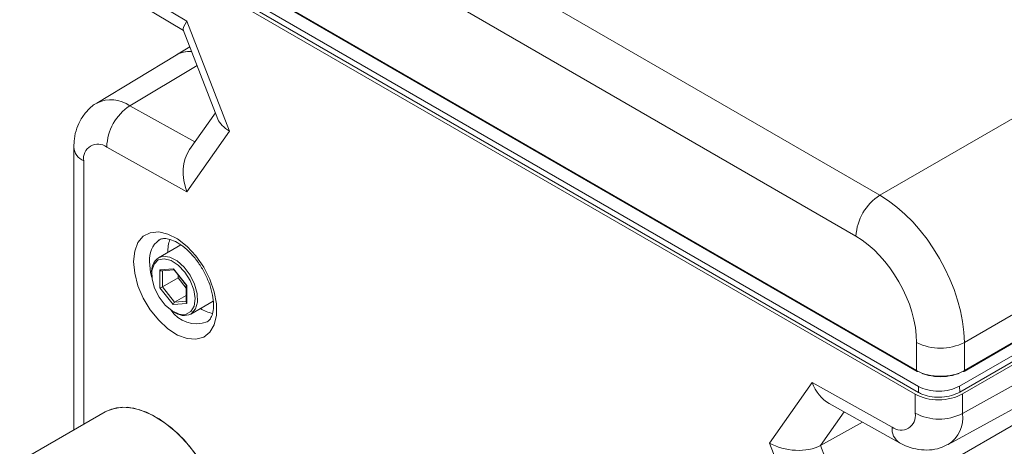
# Model space of a CAD drawing. Units: inches. Extents: x 1.9 to 33.5, y 0.4 to 21.2.
# Drawn here: x 26.8 to 29.5, y 17.5 to 18.7 of the extents above; entities that cross this region are included whole.
import ezdxf

# ---------------------------------------------------------------- set-up
doc = ezdxf.new("R2010")
doc.units = ezdxf.units.IN
doc.header["$MEASUREMENT"] = 0

msp = doc.modelspace()

# ---------------------------------------------------------------- linework, layer by layer
at = {"color": 7, "linetype": 'Continuous', "lineweight": 15}
for p, q in [((27.2532, 19.3001), (29.1884, 18.183)), ((29.1233, 18.0716), (27.1882, 19.1888)), ((29.4178, 17.7034), (31.8246, 19.0928)), ((29.4188, 17.7057), (31.8257, 19.0952)), ((27.0148, 19.0184), (29.2887, 17.7057)), ((27.0158, 19.0161), (29.2897, 17.7034)), ((27.0184, 18.9496), (29.2849, 17.6412)), ((29.2934, 17.6626), (27.0269, 18.971)), ((29.2934, 17.6463), (27.0269, 18.9547)), ((27.0814, 18.7874), (27.2998, 18.6569)), ((27.0993, 18.746), (27.2905, 18.6317)), ((27.2998, 18.6569), (27.4159, 18.3576)), ((29.3265, 17.4278), (31.453, 18.6554)), ((27.2899, 18.6332), (27.3841, 18.3905)), ((27.3079, 18.5867), (27.2714, 18.5656)), ((29.1884, 18.183), (29.8621, 18.5719)), ((27.2702, 18.5649), (27.054, 18.4339)), ((30.617, 18.4736), (29.4188, 17.7819)), ((27.3774, 18.4078), (27.3068, 18.3075)), ((27.4159, 18.3576), (27.2998, 18.1924)), ((26.9915, 18.314), (26.9915, 17.5438)), ((27.2998, 18.1924), (27.0814, 18.3141)), ((27.2828, 18.0477), (27.2221, 18.0127)), ((27.2262, 17.9798), (27.263, 17.9829)), ((27.263, 17.9829), (27.2996, 17.9371)), ((27.2261, 17.9309), (27.2262, 17.9798)), ((27.2318, 17.977), (27.2643, 17.9797)), ((27.2756, 17.9578), (27.2332, 17.9333)), ((27.2637, 17.9805), (27.2982, 17.9373)), ((27.2756, 17.9655), (27.2756, 17.9578)), ((27.2756, 17.9578), (27.2981, 17.9296)), ((27.2627, 17.8852), (27.2261, 17.9309)), ((27.2332, 17.9333), (27.2662, 17.892)), ((27.2981, 17.9374), (27.298, 17.892)), ((27.2996, 17.9371), (27.2994, 17.8883)), ((27.298, 17.9103), (27.2662, 17.892)), ((27.2994, 17.8883), (27.2627, 17.8852)), ((27.3106, 17.8594), (27.3715, 17.8946)), ((29.2887, 17.7057), (29.2887, 17.7819)), ((29.4055, 17.6632), (29.6281, 17.7917)), ((29.6283, 17.7752), (29.406, 17.6469)), ((29.4138, 17.6419), (29.6366, 17.7705)), ((29.4188, 17.7819), (29.4188, 17.7057)), ((29.4138, 17.5887), (29.6366, 17.7128)), ((28.8874, 17.5081), (29.0036, 17.6733)), ((29.0036, 17.6733), (29.2219, 17.5517)), ((29.2934, 17.6463), (29.2934, 17.6626)), ((29.406, 17.6469), (29.4055, 17.6632)), ((29.2849, 17.5893), (29.2849, 17.6412)), ((29.4138, 17.6419), (29.4138, 17.5887)), ((29.0501, 17.6159), (29.2422, 17.5089)), ((29.3749, 17.5044), (29.5965, 17.6261)), ((27.0773, 17.5933), (26.844, 17.4586)), ((29.0265, 17.5017), (29.1411, 17.5652)), ((29.0036, 17.2089), (28.8874, 17.5081)), ((29.0265, 17.5017), (29.1054, 17.2982))]:
    msp.add_line(p, q, dxfattribs=at)
at = {"color": 8, "linetype": 'Continuous', "lineweight": 15}
for p, q in [((27.1442, 18.4268), (27.3275, 18.5363)), ((27.1442, 18.4268), (27.3213, 18.3281)), ((27.0184, 18.2765), (27.0184, 17.5593)), ((27.2333, 17.9771), (27.2332, 17.9333)), ((27.2662, 17.892), (27.298, 17.8946)), ((29.0908, 17.5932), (29.0265, 17.5017))]:
    msp.add_line(p, q, dxfattribs=at)
at = {"color": 7, "linetype": 'Continuous', "lineweight": 15, "flags": 128}
for points in [[(27.1543, 18.0024), (27.1574, 18.0308), (27.1664, 18.0542), (27.1809, 18.0713), (27.2, 18.0811), (27.2228, 18.0831), (27.2481, 18.0773), (27.2744, 18.0639), (27.3003, 18.0436), (27.3245, 18.0176), (27.3456, 17.9872), (27.3626, 17.9542), (27.3744, 17.9201), (27.3805, 17.887), (27.3805, 17.8566), (27.3744, 17.8305), (27.3626, 17.8102), (27.3456, 17.7966), (27.3245, 17.7907), (27.3003, 17.7926), (27.2744, 17.8023), (27.2481, 17.8192), (27.2228, 17.8425), (27.2, 17.8709), (27.1809, 17.9028), (27.1664, 17.9366), (27.1574, 17.9704), (27.1543, 18.0024)], [(27.2254, 18.0619), (27.2246, 18.0614), (27.224, 18.0611)], [(27.2116, 17.9297), (27.2239, 17.9052), (27.2404, 17.8839), (27.2594, 17.868), (27.2787, 17.8592), (27.2963, 17.8585), (27.3103, 17.8661), (27.3191, 17.881), (27.3219, 17.9016), (27.3182, 17.9257), (27.3085, 17.9508), (27.2939, 17.974), (27.2759, 17.9929), (27.2565, 18.0055), (27.2378, 18.0102), (27.2218, 18.0067), (27.2102, 17.9954), (27.2044, 17.9774), (27.2048, 17.9547), (27.2116, 17.9297)], [(27.4083, 17.2222), (27.4085, 17.2624), (27.4024, 17.3056), (27.3903, 17.3503), (27.3726, 17.3952), (27.3497, 17.4388), (27.3226, 17.4797), (27.2919, 17.5166), (27.2588, 17.5483), (27.2243, 17.5739), (27.1895, 17.5923), (27.1555, 17.6032), (27.1233, 17.6061), (27.0942, 17.6009), (27.0773, 17.5933)], [(27.4092, 17.2428), (27.4061, 17.2847), (27.3968, 17.3289), (27.3817, 17.3739), (27.3612, 17.4183), (27.336, 17.4607), (27.3069, 17.4996), (27.2748, 17.534), (27.2408, 17.5625), (27.206, 17.5845), (27.1715, 17.599), (27.1383, 17.6057), (27.1076, 17.6043), (27.0804, 17.595), (27.0773, 17.5933)]]:
    msp.add_lwpolyline(points, dxfattribs=at)
at = {"color": 8, "linetype": 'Continuous', "lineweight": 15, "flags": 128}
for points in [[(27.2221, 18.0127), (27.2353, 18.0167), (27.2536, 18.0142), (27.2731, 18.004), (27.292, 17.9872), (27.3084, 17.9653), (27.3207, 17.9406), (27.3276, 17.9155), (27.3286, 17.8923), (27.3234, 17.8735), (27.3127, 17.8608), (27.3106, 17.8594)], [(27.1978, 18.0022), (27.2009, 17.973), (27.2042, 17.9594)]]:
    msp.add_lwpolyline(points, dxfattribs=at)
at = {"color": 7, "linetype": 'Continuous', "lineweight": 15}
for centre, radius, start, end in [((27.3052, 18.5064), 0.0682, 83.5757, 122.9675), ((27.3052, 18.506), 0.0685, 83.6225, 120.7461), ((27.221, 18.3101), 0.1397, 123.37, 178.3669), ((27.0573, 18.2829), 0.0394, 52.2953, 189.4473), ((29.2648, 18.0636), 0.1417, 122.6522, 176.7704), ((27.3426, 18.0309), 0.0948, 160.4861, 182.0228), ((27.2484, 17.9762), 0.045, 125.7682, 187.7265), ((27.3864, 17.9542), 0.0943, 237.9477, 260.0599), ((27.2922, 17.9014), 0.0458, 232.8633, 293.6315), ((29.3537, 17.9125), 0.1459, 243.5267, 296.4733), ((29.2908, 17.7057), 0.00251, 245.6355, 305.6752), ((29.4167, 17.7057), 0.00251, 234.3264, 294.3629), ((29.246, 17.5828), 0.0394, 232.2953, 9.4473), ((29.35, 17.7152), 0.1418, 242.6565, 296.7662)]:
    msp.add_arc(centre, radius, start, end, dxfattribs=at)
at = {"color": 8, "linetype": 'Continuous', "lineweight": 15}
for centre, radius, start, end in [((27.0931, 18.3547), 0.0883, 54.6808, 116.0957), ((27.0356, 18.3172), 0.0442, 184.1063, 247.1922), ((27.2627, 18.0086), 0.0653, 126.3352, 185.6229), ((27.3265, 17.9186), 0.0856, 214.0461, 289.6179), ((29.2911, 17.7054), 0.00243, 171.6919, 235.6615), ((29.4164, 17.7054), 0.00244, 304.4024, 8.2442), ((29.3272, 17.5776), 0.0874, 303.1879, 7.2784), ((29.2671, 17.5468), 0.0454, 173.8924, 236.8054)]:
    msp.add_arc(centre, radius, start, end, dxfattribs=at)
at = {"color": 7, "linetype": 'Continuous', "lineweight": 15}
for centre, major_axis, ratio, start_param, end_param in [((27.3648, 18.6945), (0.0741, 0.0626), 0.211235, 2.43717, 3.069113), ((27.4809, 18.3952), (0.0991, -0.0121), 0.565682, 3.435544, 4.067487), ((27.3648, 18.23), (-0.0233, 0.102), 0.701743, 0.563693, 1.783538), ((29.1854, 17.9118), (-0.1618, 0.2876), 0.584602, 3.950981, 5.504324), ((29.1204, 17.8756), (-0.1158, 0.2079), 0.587367, 3.953563, 5.506906), ((27.2665, 17.9849), (0.00214, 0.00499), 0.564094, 2.217932, 2.849449), ((27.2298, 17.9818), (0.0042, -0.00387), 0.69815, 4.49807, 5.713874), ((27.2296, 17.933), (0.00499, 0.00174), 0.221149, 3.850934, 5.42173), ((27.3031, 17.9392), (0.00499, 0.00174), 0.221149, 3.219418, 3.850934), ((27.2662, 17.8872), (0.00214, 0.00499), 0.564094, 0.647136, 2.217932), ((27.303, 17.8903), (0.0042, -0.00387), 0.69815, 3.710904, 4.49807), ((29.3537, 17.7432), (0.092, 0), 0.576349, 3.927143, 5.497635), ((29.3537, 17.7391), (0.087, 0), 0.577464, 3.927143, 5.497635), ((29.0686, 17.7109), (-0.0233, 0.102), 0.701743, 1.783538, 2.5779), ((29.3499, 17.6801), (0.092, 0.0014), 0.587275, 3.917956, 5.471299), ((28.9525, 17.5457), (0.0991, -0.0121), 0.565682, 4.067487, 5.62083)]:
    msp.add_ellipse(centre, major_axis=major_axis, ratio=ratio, start_param=start_param, end_param=end_param, dxfattribs=at)
for points, knots in [([(27.0545, 18.4341), (27.0543, 18.434), (27.0448, 18.4297), (27.0296, 18.4154), (27.011, 18.3923), (26.9988, 18.3654), (26.9924, 18.3391), (26.9918, 18.3216), (26.9915, 18.314)], [0, 0, 0, 0, 0.004441, 0.220127, 0.427005, 0.631492, 0.840805, 1, 1, 1, 1]), ([(27.2247, 18.0613), (27.225, 18.0615), (27.2278, 18.0641), (27.2346, 18.0653), (27.2492, 18.0647), (27.2678, 18.058), (27.2887, 18.0449), (27.3097, 18.0262), (27.3294, 18.0027), (27.3465, 17.9757), (27.3599, 17.9468), (27.3688, 17.918), (27.3727, 17.8914), (27.3719, 17.8687), (27.3671, 17.8519), (27.3611, 17.8421), (27.3568, 17.8394), (27.3549, 17.8382)], [0, 0, 0, 0, 0.006234, 0.086479, 0.154971, 0.228556, 0.300027, 0.371666, 0.444118, 0.51719, 0.590452, 0.663328, 0.735308, 0.806077, 0.875925, 0.946347, 1, 1, 1, 1]), ([(29.4055, 17.6632), (29.3972, 17.6594), (29.3807, 17.6518), (29.3492, 17.6484), (29.3178, 17.6514), (29.3015, 17.6589), (29.2934, 17.6626)], [0, 0, 0, 0, 0.250025, 0.500035, 0.750025, 1, 1, 1, 1]), ([(29.406, 17.6469), (29.3989, 17.6435), (29.3846, 17.6367), (29.3577, 17.6325), (29.3304, 17.6334), (29.3083, 17.6387), (29.2974, 17.6442), (29.2934, 17.6463)], [0, 0, 0, 0, 0.217179, 0.434613, 0.651775, 0.868735, 1, 1, 1, 1]), ([(29.2422, 17.5089), (29.2494, 17.5052), (29.266, 17.4969), (29.2936, 17.4897), (29.3238, 17.4884), (29.3517, 17.4932), (29.3676, 17.5013), (29.3748, 17.505)], [0, 0, 0, 0, 0.17374, 0.399539, 0.615542, 0.82687, 1, 1, 1, 1])]:
    msp.add_open_spline(points, degree=3, knots=knots, dxfattribs=at)

doc.saveas('drawing.dxf')
